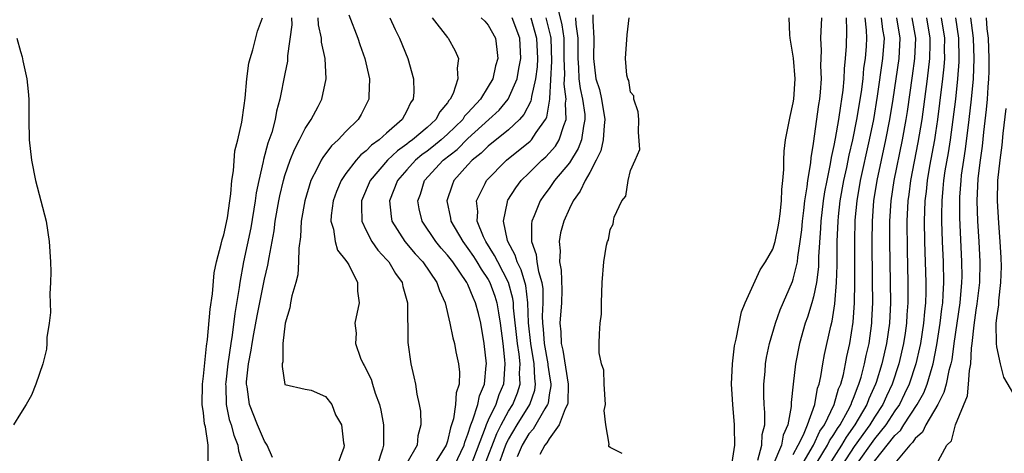
# Model space of a CAD drawing. Units: inches. Extents: x 2514000 to 2517000, y 1539000 to 1542000.
# Drawn here: x 2514601 to 2514698, y 1539812 to 1539855 of the extents above; entities that cross this region are included whole.
import ezdxf

# ---------------------------------------------------------------- set-up
doc = ezdxf.new("R2010")
doc.units = ezdxf.units.IN
doc.header["$MEASUREMENT"] = 0
doc.layers.add('LD25141539_2ft', color=92, linetype='Continuous')

msp = doc.modelspace()

# ---------------------------------------------------------------- linework, layer by layer
at = {"layer": 'LD25141539_2ft'}
for points, elevation in [([(2514633.298, 1539855.298), (2514634.164, 1539853), (2514634.366, 1539852.366), (2514634.866, 1539851), (2514635.324, 1539849), (2514635.255, 1539847.255), (2514635.263, 1539847), (2514634.497, 1539845.503), (2514634.206, 1539845), (2514633, 1539843.836), (2514632.236, 1539843), (2514631.582, 1539842.418), (2514630.725, 1539841.275), (2514630.572, 1539841), (2514630.195, 1539840.195), (2514629.569, 1539839), (2514628.953, 1539837), (2514628.616, 1539835), (2514628.529, 1539833.471), (2514628.362, 1539832.362), (2514628.352, 1539831), (2514628.262, 1539829.738), (2514628.071, 1539829), (2514627.68, 1539827.679), (2514627.544, 1539827), (2514627.498, 1539826.502), (2514627.027, 1539825), (2514626.815, 1539823), (2514626.805, 1539821.195), (2514626.742, 1539821), (2514626.727, 1539820.727), (2514627, 1539818.966), (2514629, 1539818.492), (2514629.601, 1539818.399), (2514631, 1539817.791), (2514631.607, 1539817), (2514631.996, 1539815.996), (2514632.588, 1539815), (2514632.784, 1539813.216), (2514632.825, 1539813), (2514632.787, 1539812.787), (2514632.14, 1539811)], 6608), ([(2514648.022, 1539811), (2514648.583, 1539812.583), (2514648.811, 1539813.189), (2514649, 1539813.561), (2514649.84, 1539815), (2514651.107, 1539817), (2514651.589, 1539818.411), (2514651.67, 1539819), (2514651.585, 1539819.585), (2514651.531, 1539821), (2514651.191, 1539823), (2514650.973, 1539825.027), (2514650.905, 1539827), (2514650.699, 1539828.699), (2514650.242, 1539830.243), (2514649.854, 1539831), (2514649.67, 1539831.67), (2514648.937, 1539833), (2514648.904, 1539833.097), (2514648.504, 1539835), (2514648.902, 1539836.902), (2514648.908, 1539837), (2514648.94, 1539837.06), (2514649.712, 1539838.288), (2514650.237, 1539839), (2514651, 1539839.729), (2514652.29, 1539841), (2514652.668, 1539841.332), (2514653, 1539841.688), (2514653.611, 1539842.389), (2514653.976, 1539843), (2514654.426, 1539844.426), (2514654.676, 1539845), (2514654.603, 1539846.603), (2514654.663, 1539847), (2514654.477, 1539848.477), (2514654.528, 1539849.472), (2514654.488, 1539851), (2514654.48, 1539852.48), (2514654.461, 1539853), (2514654.291, 1539854.291), (2514653.896, 1539855.896)], 6594), ([(2514657.292, 1539855.292), (2514657.287, 1539854.713), (2514657.403, 1539853), (2514657.344, 1539851), (2514657.602, 1539849), (2514657.936, 1539847.936), (2514658.159, 1539847), (2514658.488, 1539845), (2514658.406, 1539844.405), (2514658.313, 1539843), (2514658.075, 1539841.925), (2514657.636, 1539841), (2514657, 1539839.789), (2514656.542, 1539839), (2514656.054, 1539837.946), (2514655.352, 1539837), (2514655, 1539836.27), (2514654.427, 1539835), (2514654.13, 1539833.871), (2514653.974, 1539833), (2514654.088, 1539832.088), (2514654.021, 1539831), (2514654.187, 1539830.187), (2514654.232, 1539828.232), (2514654.207, 1539827), (2514654.063, 1539825), (2514654.149, 1539824.149), (2514654.168, 1539823), (2514654.345, 1539822.346), (2514654.865, 1539819), (2514654.828, 1539817.171), (2514654.797, 1539817), (2514654.56, 1539816.56), (2514653.999, 1539815), (2514653, 1539813.638), (2514652.769, 1539813.232), (2514652.561, 1539813), (2514652.095, 1539812.094)], 6590), ([(2514619.455, 1539811.455), (2514619.443, 1539813), (2514619.186, 1539814.814), (2514619.108, 1539815.108), (2514619, 1539816.184), (2514618.878, 1539817), (2514618.89, 1539819), (2514619, 1539819.784), (2514619.284, 1539822.716), (2514619.394, 1539823.394), (2514619.649, 1539826.352), (2514619.874, 1539827.875), (2514620.054, 1539829.946), (2514620.268, 1539831), (2514620.739, 1539832.738), (2514620.82, 1539833.18), (2514621, 1539833.676), (2514621.349, 1539835.349), (2514621.582, 1539837), (2514621.696, 1539837.696), (2514621.777, 1539839), (2514621.956, 1539839.957), (2514622.087, 1539841.913), (2514622.377, 1539843), (2514622.756, 1539844.756), (2514623, 1539846.365), (2514623.085, 1539847.085), (2514623.258, 1539849), (2514623.472, 1539850.529), (2514623.588, 1539851), (2514623.863, 1539851.862), (2514624.317, 1539853.683), (2514624.799, 1539855)], 6614), ([(2514627.665, 1539855), (2514627.688, 1539854.312), (2514627.262, 1539851.262), (2514627.273, 1539851), (2514627.257, 1539850.743), (2514627, 1539849.489), (2514626.521, 1539847), (2514626.181, 1539845.819), (2514626.048, 1539845), (2514625.713, 1539843.713), (2514625.339, 1539842.661), (2514624.914, 1539841.086), (2514624.88, 1539840.88), (2514624.436, 1539839), (2514624.192, 1539837.808), (2514624.083, 1539837), (2514623.644, 1539834.356), (2514622.943, 1539831), (2514622.568, 1539829), (2514622.509, 1539828.509), (2514622.068, 1539825.932), (2514621.815, 1539823.815), (2514621.676, 1539823), (2514621.384, 1539821), (2514621.191, 1539819.19), (2514621.175, 1539819), (2514621.195, 1539818.805), (2514621.242, 1539817), (2514621.528, 1539815.528), (2514621.704, 1539815), (2514621.969, 1539813.968), (2514622.377, 1539813), (2514622.456, 1539812.456), (2514622.915, 1539811)], 6612), ([(2514625.781, 1539811.781), (2514625.247, 1539813), (2514625, 1539813.41), (2514624.301, 1539815), (2514623.522, 1539817), (2514623.279, 1539818.721), (2514623.226, 1539819), (2514623.232, 1539819.232), (2514623.409, 1539821), (2514623.676, 1539822.324), (2514623.772, 1539823), (2514623.943, 1539823.943), (2514624.275, 1539825.725), (2514625, 1539829.309), (2514625.327, 1539830.673), (2514625.445, 1539831.445), (2514625.941, 1539834.059), (2514626.059, 1539835), (2514626.401, 1539837), (2514626.501, 1539837.499), (2514626.854, 1539839), (2514627, 1539839.494), (2514627.523, 1539841), (2514627.937, 1539842.063), (2514628.437, 1539843), (2514629, 1539844.111), (2514629.601, 1539845), (2514630.265, 1539846.265), (2514630.632, 1539847), (2514631.077, 1539849), (2514630.962, 1539851), (2514630.604, 1539852.604), (2514630.589, 1539853), (2514630.307, 1539854.307), (2514630.282, 1539855)], 6610), ([(2514637.329, 1539855), (2514637.845, 1539853.845), (2514638.287, 1539853), (2514639.105, 1539851), (2514639.659, 1539849), (2514639.691, 1539847.691), (2514639.634, 1539847), (2514639.368, 1539846.632), (2514639, 1539845.857), (2514638.534, 1539845), (2514637, 1539843.66), (2514636.292, 1539843), (2514635.531, 1539842.469), (2514635, 1539841.921), (2514634.467, 1539841.533), (2514634, 1539841), (2514633, 1539839.696), (2514632.524, 1539839), (2514632.075, 1539837.925), (2514631.756, 1539837), (2514631.571, 1539835.571), (2514631.538, 1539835), (2514631.786, 1539834.214), (2514631.952, 1539833), (2514632.173, 1539832.173), (2514633, 1539831.162), (2514633.056, 1539831.056), (2514633.111, 1539831), (2514633.295, 1539830.705), (2514634.16, 1539829), (2514634.132, 1539828.131), (2514634.313, 1539827), (2514633.868, 1539825), (2514634.004, 1539824.004), (2514633.947, 1539823), (2514634.435, 1539821.565), (2514634.694, 1539821), (2514634.817, 1539820.817), (2514635.495, 1539819.495), (2514635.626, 1539819), (2514635.891, 1539818.109), (2514636.307, 1539817), (2514636.429, 1539816.429), (2514636.688, 1539815), (2514636.698, 1539813), (2514636.597, 1539812.597), (2514636.077, 1539811)], 6606), ([(2514641.486, 1539855), (2514643, 1539853.067), (2514643.069, 1539853), (2514643.761, 1539851.761), (2514644.079, 1539851), (2514643.938, 1539850.062), (2514644.019, 1539849), (2514643.546, 1539847.546), (2514643.277, 1539847), (2514643.14, 1539846.86), (2514643, 1539846.628), (2514642.248, 1539845.752), (2514641.863, 1539845), (2514641, 1539844.23), (2514639.566, 1539843), (2514639.236, 1539842.764), (2514639, 1539842.566), (2514638.079, 1539841.921), (2514637.091, 1539841), (2514635.384, 1539839), (2514634.553, 1539837), (2514634.529, 1539836.529), (2514634.568, 1539835), (2514635, 1539834.089), (2514635.568, 1539833), (2514636.154, 1539832.154), (2514637, 1539831.251), (2514637.214, 1539831), (2514637.88, 1539829.88), (2514638.524, 1539829), (2514638.6, 1539828.6), (2514639.068, 1539827), (2514639.089, 1539823.089), (2514639.392, 1539821), (2514639.701, 1539819.701), (2514639.85, 1539819), (2514639.995, 1539818.005), (2514640.227, 1539817), (2514640.342, 1539816.341), (2514640.388, 1539815), (2514640.097, 1539813.903), (2514640.019, 1539813), (2514639, 1539811.227)], 6604), ([(2514646.326, 1539855), (2514646.658, 1539854.658), (2514647, 1539854.272), (2514647.71, 1539853), (2514647.867, 1539851.868), (2514647.934, 1539851), (2514647.721, 1539850.279), (2514647.444, 1539849), (2514647, 1539848.242), (2514646.231, 1539847), (2514645, 1539845.642), (2514644.683, 1539845.317), (2514644.491, 1539845), (2514643, 1539843.571), (2514642.364, 1539843), (2514641.618, 1539842.383), (2514641, 1539841.902), (2514640.475, 1539841.525), (2514639.845, 1539841), (2514639, 1539840.062), (2514638.071, 1539839), (2514637.308, 1539837), (2514637.455, 1539835.456), (2514637.539, 1539835), (2514638.811, 1539833), (2514639.815, 1539831.814), (2514640.573, 1539831), (2514641.966, 1539829), (2514642.208, 1539828.208), (2514642.776, 1539827), (2514643.23, 1539825), (2514643.536, 1539823.536), (2514643.674, 1539823), (2514643.834, 1539822.166), (2514644.085, 1539821), (2514644.171, 1539820.17), (2514644.139, 1539819), (2514643.851, 1539818.149), (2514643.794, 1539817), (2514643.587, 1539815.587), (2514643.391, 1539815), (2514643.28, 1539814.72), (2514643, 1539813.404), (2514642.888, 1539813.111), (2514642.869, 1539813), (2514641.609, 1539811)], 6602), ([(2514643.675, 1539811), (2514644.632, 1539813), (2514644.697, 1539813.303), (2514645, 1539814.068), (2514645.284, 1539815), (2514645.503, 1539815.503), (2514645.97, 1539817), (2514646.138, 1539817.862), (2514646.63, 1539819), (2514646.815, 1539820.815), (2514646.819, 1539821), (2514646.617, 1539823), (2514646.278, 1539825), (2514646.046, 1539825.954), (2514645.765, 1539827), (2514645.513, 1539827.513), (2514645, 1539828.8), (2514644.902, 1539829), (2514643.508, 1539831), (2514643, 1539831.671), (2514642.374, 1539832.374), (2514641.865, 1539833), (2514640.518, 1539835), (2514640.222, 1539836.222), (2514640.088, 1539837), (2514640.332, 1539837.668), (2514640.749, 1539839), (2514642.573, 1539841), (2514643.935, 1539842.065), (2514645, 1539843.13), (2514647.071, 1539845), (2514648.065, 1539845.935), (2514648.969, 1539847), (2514649.848, 1539849), (2514650.022, 1539850.022), (2514650.221, 1539851), (2514650.101, 1539853), (2514649.353, 1539855)], 6600), ([(2514651.19, 1539855), (2514651.767, 1539853), (2514651.858, 1539851), (2514651.816, 1539850.184), (2514651.663, 1539849), (2514651.263, 1539847.263), (2514651.243, 1539847), (2514651.207, 1539846.793), (2514650.521, 1539845.479), (2514650.074, 1539845), (2514649, 1539843.999), (2514647, 1539842.385), (2514646.31, 1539841.689), (2514645.427, 1539841), (2514645, 1539840.533), (2514643.634, 1539839), (2514643.446, 1539838.554), (2514642.92, 1539837), (2514643.305, 1539835.305), (2514643.336, 1539835), (2514644.491, 1539833), (2514645, 1539832.333), (2514645.541, 1539831.542), (2514645.885, 1539831), (2514646.301, 1539830.301), (2514647, 1539829.273), (2514647.151, 1539829), (2514647.654, 1539827.654), (2514647.85, 1539827), (2514648.002, 1539825.998), (2514648.187, 1539825), (2514648.438, 1539823), (2514648.618, 1539821.382), (2514648.645, 1539821), (2514648.496, 1539819), (2514648.05, 1539817.95), (2514647.741, 1539817), (2514647, 1539815.456), (2514646.801, 1539815), (2514646.714, 1539814.714), (2514645.286, 1539811)], 6598), ([(2514646.646, 1539811), (2514647.842, 1539814.158), (2514648.268, 1539815), (2514649, 1539816.342), (2514649.414, 1539817), (2514649.868, 1539818.132), (2514650.137, 1539819), (2514650.088, 1539820.087), (2514650.14, 1539821), (2514650.051, 1539821.949), (2514649.878, 1539823), (2514649.498, 1539826.502), (2514649.481, 1539827), (2514649.429, 1539827.429), (2514648.988, 1539829), (2514647.934, 1539831), (2514647.638, 1539831.637), (2514646.758, 1539833), (2514646.537, 1539833.463), (2514645.921, 1539835), (2514645.974, 1539835.974), (2514645.853, 1539837), (2514646.711, 1539838.711), (2514646.841, 1539839), (2514648.803, 1539841), (2514651.127, 1539842.873), (2514651.246, 1539843), (2514651.726, 1539843.726), (2514652.653, 1539845), (2514652.773, 1539845.227), (2514653.077, 1539847), (2514653.068, 1539847.068), (2514653.256, 1539850.744), (2514653.182, 1539853), (2514653.161, 1539853.161), (2514653, 1539853.817), (2514652.691, 1539855)], 6596), ([(2514655.595, 1539855), (2514655.624, 1539854.376), (2514655.827, 1539853), (2514655.834, 1539851.834), (2514655.819, 1539851), (2514655.894, 1539850.106), (2514655.928, 1539849), (2514656.041, 1539848.041), (2514656.284, 1539847), (2514656.493, 1539845.507), (2514656.514, 1539845), (2514656.36, 1539844.36), (2514656.169, 1539843), (2514655.855, 1539842.145), (2514655, 1539840.759), (2514653.534, 1539839), (2514653, 1539838.235), (2514652.471, 1539837.529), (2514652.101, 1539837), (2514651.533, 1539835.533), (2514651.305, 1539835), (2514651.26, 1539834.74), (2514651.266, 1539833), (2514651.734, 1539831.734), (2514651.795, 1539831), (2514651.949, 1539830.051), (2514652.272, 1539829), (2514652.363, 1539828.363), (2514652.384, 1539827), (2514652.319, 1539825.681), (2514652.342, 1539825), (2514652.408, 1539824.408), (2514652.499, 1539823), (2514652.87, 1539821), (2514652.875, 1539820.875), (2514653, 1539820.012), (2514653.169, 1539819), (2514653.165, 1539818.835), (2514653, 1539817.931), (2514652.887, 1539817.112), (2514652.849, 1539817), (2514652.565, 1539816.565), (2514651.42, 1539814.58), (2514651, 1539814.111), (2514650.348, 1539813), (2514649.858, 1539811.858)], 6592), ([(2514660.178, 1539812.178), (2514659, 1539812.785), (2514658.883, 1539812.883), (2514658.864, 1539813), (2514658.914, 1539813.087), (2514658.557, 1539815), (2514658.41, 1539816.41), (2514658.536, 1539817), (2514658.419, 1539819), (2514658.377, 1539820.377), (2514658.157, 1539821), (2514657.93, 1539822.07), (2514657.933, 1539823), (2514657.956, 1539823.956), (2514658.013, 1539825), (2514658.134, 1539825.866), (2514658.14, 1539827), (2514658.197, 1539829), (2514658.384, 1539831), (2514658.647, 1539832.647), (2514658.747, 1539833), (2514658.832, 1539833.168), (2514659, 1539834.18), (2514659.284, 1539834.715), (2514659.321, 1539835), (2514659.408, 1539835.408), (2514660.163, 1539837), (2514660.539, 1539837.461), (2514660.781, 1539839), (2514661, 1539840.002), (2514661.471, 1539841), (2514661.933, 1539842.067), (2514661.772, 1539843.772), (2514661.803, 1539845), (2514661.76, 1539845.76), (2514661.315, 1539847), (2514661.312, 1539847.312), (2514661, 1539847.699), (2514660.823, 1539848.823), (2514660.726, 1539849), (2514660.637, 1539849.363), (2514660.5, 1539851), (2514660.678, 1539853.322), (2514660.875, 1539855)], 6588), ([(2514671, 1539811.283), (2514671.262, 1539813), (2514671.227, 1539814.773), (2514671.242, 1539815), (2514671.053, 1539817), (2514671, 1539818.01), (2514670.928, 1539819), (2514671.037, 1539821), (2514671.245, 1539822.755), (2514671.403, 1539823.403), (2514671.905, 1539826.095), (2514672.279, 1539827), (2514673.764, 1539830.236), (2514674.277, 1539831), (2514675, 1539832.271), (2514675.227, 1539833), (2514675.535, 1539834.464), (2514675.621, 1539835), (2514675.728, 1539835.728), (2514675.858, 1539837), (2514675.878, 1539838.122), (2514675.997, 1539839), (2514676.08, 1539840.081), (2514676.067, 1539841), (2514676.119, 1539841.881), (2514676.231, 1539843), (2514676.689, 1539845.312), (2514677, 1539846.633), (2514677.063, 1539847), (2514677.188, 1539849), (2514677.031, 1539851.031), (2514676.711, 1539853), (2514676.678, 1539853.321), (2514676.601, 1539855)], 6586), ([(2514673.515, 1539811.515), (2514673.921, 1539813), (2514673.964, 1539814.036), (2514674.206, 1539815), (2514674.224, 1539816.224), (2514674.157, 1539817), (2514674.119, 1539817.881), (2514674.121, 1539819), (2514674.239, 1539820.24), (2514674.292, 1539821), (2514674.392, 1539821.608), (2514674.669, 1539823), (2514675.246, 1539825), (2514675.713, 1539826.287), (2514676.919, 1539829.081), (2514677, 1539829.312), (2514677.423, 1539831), (2514677.457, 1539831.458), (2514677.703, 1539833), (2514677.841, 1539834.159), (2514677.905, 1539835), (2514678.045, 1539836.044), (2514678.148, 1539837), (2514678.389, 1539838.389), (2514678.446, 1539839), (2514678.735, 1539840.734), (2514678.766, 1539841.234), (2514679, 1539842.651), (2514679.535, 1539846.464), (2514679.626, 1539847), (2514679.69, 1539847.69), (2514679.771, 1539849), (2514679.731, 1539850.269), (2514679.78, 1539851.781), (2514679.736, 1539853), (2514679.827, 1539855)], 6584), ([(2514682.204, 1539855), (2514682.255, 1539853.745), (2514682.201, 1539852.201), (2514682.115, 1539851), (2514682.004, 1539849.996), (2514681.977, 1539849), (2514681.883, 1539847.883), (2514681.762, 1539847), (2514681.641, 1539846.359), (2514681.455, 1539845), (2514681.133, 1539843.132), (2514681, 1539842.449), (2514680.735, 1539841.265), (2514680.652, 1539840.652), (2514680.306, 1539839), (2514680.095, 1539837.905), (2514679.957, 1539837), (2514679.717, 1539835), (2514679.688, 1539834.312), (2514679.507, 1539831.507), (2514679.486, 1539830.514), (2514679.292, 1539829), (2514679, 1539827.562), (2514678.848, 1539827), (2514678.411, 1539825.589), (2514678.189, 1539825), (2514677.615, 1539823), (2514677.229, 1539821), (2514676.991, 1539819), (2514676.812, 1539817.188), (2514676.809, 1539816.809), (2514676.483, 1539815), (2514676.012, 1539813.988), (2514675.844, 1539813), (2514675.003, 1539811.003)], 6582), ([(2514677, 1539812.081), (2514677.498, 1539813), (2514678.008, 1539814.008), (2514678.403, 1539815), (2514679.119, 1539817), (2514679.408, 1539818.592), (2514679.567, 1539819), (2514679.734, 1539819.733), (2514679.927, 1539821), (2514680.09, 1539821.911), (2514680.706, 1539824.706), (2514680.827, 1539825.172), (2514681.105, 1539826.895), (2514681.274, 1539829), (2514681.328, 1539830.672), (2514681.341, 1539833), (2514681.418, 1539835), (2514681.463, 1539835.463), (2514681.639, 1539837), (2514681.997, 1539839), (2514682.275, 1539840.275), (2514682.509, 1539841.491), (2514682.863, 1539843), (2514683.268, 1539845), (2514683.712, 1539847.712), (2514683.872, 1539849), (2514683.963, 1539850.038), (2514684.108, 1539851), (2514684.209, 1539852.209), (2514684.257, 1539853), (2514684.229, 1539853.771), (2514684.079, 1539855)], 6580), ([(2514677.515, 1539810.485), (2514679.009, 1539813), (2514679.637, 1539814.363), (2514680.074, 1539815), (2514681.043, 1539817), (2514681.474, 1539818.525), (2514681.682, 1539819), (2514681.938, 1539819.938), (2514682.154, 1539821), (2514682.28, 1539821.72), (2514682.582, 1539823), (2514682.915, 1539825.085), (2514683.043, 1539827), (2514683.075, 1539829), (2514683.052, 1539833), (2514683.109, 1539835.108), (2514683.29, 1539837), (2514683.633, 1539839), (2514684.507, 1539843), (2514684.919, 1539845), (2514685.309, 1539847.31), (2514685.831, 1539851), (2514685.975, 1539853), (2514685.831, 1539853.831), (2514685.705, 1539855)], 6578), ([(2514678.356, 1539809.644), (2514680.385, 1539813), (2514680.579, 1539813.421), (2514681, 1539814.036), (2514681.353, 1539814.647), (2514681.609, 1539815), (2514682.389, 1539816.389), (2514682.697, 1539817), (2514682.764, 1539817.236), (2514683, 1539817.776), (2514683.327, 1539818.673), (2514683.474, 1539819), (2514683.677, 1539819.677), (2514684.017, 1539821), (2514684.175, 1539821.824), (2514684.461, 1539823), (2514684.737, 1539825), (2514684.753, 1539825.247), (2514684.822, 1539827), (2514684.811, 1539829.189), (2514684.761, 1539833), (2514684.787, 1539835), (2514684.941, 1539837), (2514685.26, 1539839), (2514686.119, 1539843), (2514686.508, 1539845), (2514686.834, 1539847), (2514687.135, 1539849), (2514687.415, 1539851), (2514687.536, 1539853), (2514687.212, 1539855)], 6576), ([(2514688.668, 1539855), (2514689.019, 1539853), (2514688.931, 1539851), (2514688.71, 1539849.29), (2514688.207, 1539845.792), (2514688.08, 1539845), (2514687.718, 1539843), (2514686.892, 1539839), (2514686.605, 1539837), (2514686.482, 1539835), (2514686.472, 1539833), (2514686.546, 1539829), (2514686.562, 1539827), (2514686.466, 1539825), (2514686.188, 1539823), (2514685.725, 1539821), (2514685.167, 1539819.167), (2514685.113, 1539819), (2514684.459, 1539817.541), (2514684.262, 1539817), (2514683.071, 1539815), (2514682.202, 1539813.798), (2514681.74, 1539813), (2514680.471, 1539811)], 6574), ([(2514690.116, 1539855), (2514690.458, 1539853), (2514690.434, 1539852.434), (2514690.416, 1539851), (2514690.192, 1539849), (2514689.642, 1539845), (2514689.261, 1539842.739), (2514688.888, 1539840.888), (2514688.531, 1539839), (2514688.368, 1539837.632), (2514688.278, 1539837), (2514688.183, 1539835), (2514688.206, 1539832.206), (2514688.295, 1539829), (2514688.291, 1539827), (2514688.195, 1539825.806), (2514688.154, 1539825), (2514688.015, 1539824.015), (2514687.862, 1539823), (2514687.393, 1539821), (2514686.731, 1539819), (2514686.179, 1539817.821), (2514685.824, 1539817), (2514685, 1539815.745), (2514684.544, 1539815), (2514683, 1539812.878), (2514681.786, 1539811)], 6572), ([(2514691.557, 1539855), (2514691.881, 1539853), (2514691.867, 1539851.867), (2514691.882, 1539851), (2514691.827, 1539850.173), (2514691.705, 1539849), (2514691.409, 1539846.591), (2514691.197, 1539845), (2514691, 1539843.7), (2514690.891, 1539843), (2514690.412, 1539840.412), (2514690.173, 1539839), (2514690.071, 1539837.929), (2514689.958, 1539837), (2514689.895, 1539835), (2514689.926, 1539833), (2514690.055, 1539829), (2514690.049, 1539828.049), (2514690.01, 1539827), (2514689.903, 1539826.097), (2514689.818, 1539825), (2514689.517, 1539823), (2514689.435, 1539822.565), (2514689.076, 1539821), (2514688.412, 1539819), (2514687.964, 1539818.036), (2514687.443, 1539817), (2514687, 1539816.364), (2514686.117, 1539815), (2514685, 1539813.619), (2514683.133, 1539811)], 6570), ([(2514685, 1539811.43), (2514687, 1539813.948), (2514687.546, 1539814.455), (2514687.886, 1539815), (2514689.209, 1539817), (2514689.841, 1539818.159), (2514690.172, 1539819), (2514690.663, 1539820.664), (2514690.776, 1539821), (2514691.141, 1539822.859), (2514691.462, 1539825), (2514691.618, 1539826.382), (2514691.709, 1539827), (2514691.769, 1539827.769), (2514691.816, 1539829), (2514691.774, 1539831), (2514691.682, 1539833), (2514691.621, 1539835), (2514691.618, 1539835.618), (2514691.647, 1539837), (2514691.768, 1539838.232), (2514691.82, 1539839), (2514691.957, 1539839.957), (2514692.265, 1539841.735), (2514692.465, 1539843), (2514692.745, 1539845), (2514692.99, 1539847), (2514693.208, 1539849), (2514693.323, 1539850.677), (2514693.333, 1539851), (2514693.293, 1539853), (2514692.99, 1539855)], 6568), ([(2514694.44, 1539855), (2514694.516, 1539854.516), (2514694.703, 1539853), (2514694.771, 1539851), (2514694.698, 1539849), (2514694.517, 1539847), (2514694.295, 1539845), (2514693.923, 1539842.077), (2514693.746, 1539841), (2514693.54, 1539839.54), (2514693.481, 1539839), (2514693.367, 1539837.367), (2514693.353, 1539837), (2514693.36, 1539835.36), (2514693.568, 1539831), (2514693.581, 1539829.581), (2514693.571, 1539829), (2514693.397, 1539827), (2514692.808, 1539823), (2514692.598, 1539821.402), (2514692.518, 1539821), (2514692.323, 1539820.323), (2514692.055, 1539819), (2514691.836, 1539818.164), (2514691.235, 1539817), (2514690.057, 1539815), (2514689.707, 1539814.293), (2514689, 1539813.661), (2514688.746, 1539813.254), (2514688.472, 1539813), (2514687, 1539811.219)], 6566), ([(2514691.081, 1539811.081), (2514692.107, 1539813), (2514692.558, 1539813.441), (2514692.973, 1539815), (2514694.154, 1539817.846), (2514694.255, 1539819), (2514694.333, 1539820.333), (2514694.474, 1539821), (2514694.545, 1539822.544), (2514694.611, 1539823), (2514694.79, 1539824.79), (2514695, 1539826.255), (2514695.113, 1539826.886), (2514695.359, 1539829), (2514695.396, 1539831), (2514695.295, 1539833), (2514695.168, 1539835), (2514695.105, 1539837), (2514695.203, 1539839.203), (2514695.415, 1539841), (2514695.62, 1539842.38), (2514695.754, 1539843.754), (2514696.025, 1539845.975), (2514696.11, 1539847), (2514696.181, 1539848.181), (2514696.254, 1539849), (2514696.278, 1539849.722), (2514696.292, 1539851), (2514696.22, 1539853), (2514696.098, 1539853.902), (2514696.007, 1539855)], 6564), ([(2514600.634, 1539853), (2514601, 1539851.698), (2514601.166, 1539851.166), (2514601.23, 1539850.77), (2514601.628, 1539849), (2514601.756, 1539847.756), (2514601.815, 1539847), (2514601.825, 1539845), (2514601.862, 1539843), (2514602.076, 1539841), (2514602.465, 1539839), (2514603.508, 1539835), (2514603.826, 1539833), (2514603.942, 1539831), (2514603.97, 1539830.03), (2514603.958, 1539829), (2514603.883, 1539827.883), (2514603.956, 1539826.044), (2514603.813, 1539825), (2514603.586, 1539823.586), (2514603.594, 1539823), (2514603.56, 1539822.44), (2514603.182, 1539821), (2514602.516, 1539819), (2514602.071, 1539817.929), (2514601.557, 1539817), (2514601, 1539816.127), (2514600.311, 1539815)], 6616), ([(2514697.919, 1539846.081), (2514697.618, 1539843.618), (2514697.531, 1539842.469), (2514697.318, 1539841), (2514697.111, 1539839), (2514697.069, 1539837), (2514697.186, 1539834.814), (2514697.33, 1539833), (2514697.423, 1539831.423), (2514697.45, 1539830.55), (2514697.405, 1539829), (2514697.187, 1539827.187), (2514697.195, 1539826.805), (2514697, 1539825.499), (2514696.95, 1539824.95), (2514696.965, 1539823), (2514697, 1539822.652), (2514697.367, 1539821), (2514697.698, 1539819.698), (2514699, 1539817.439)], 6562)]:
    msp.add_lwpolyline(points, dxfattribs=dict(at, elevation=elevation))

doc.saveas('drawing.dxf')
